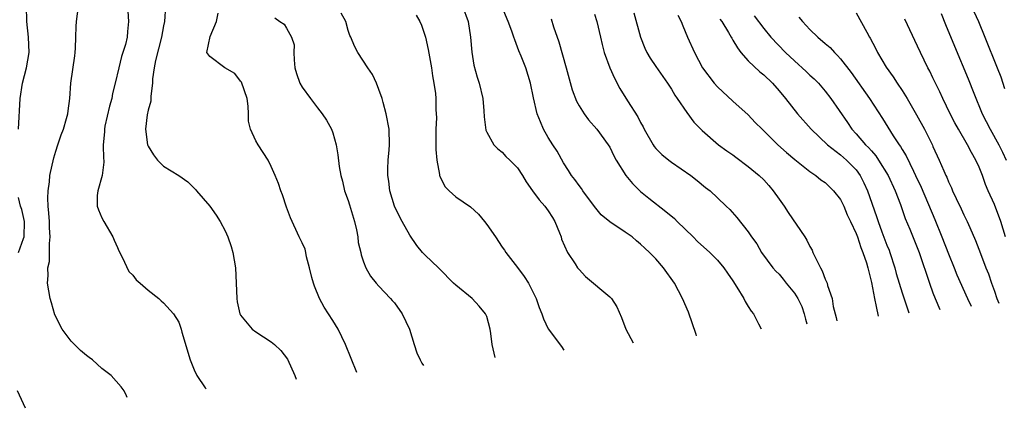
# Model space of a CAD drawing. Units: inches. Extents: x 2526000 to 2529000, y 1536364 to 1539000.
# Drawn here: x 2527718 to 2527846, y 1536547 to 1536597 of the extents above; entities that cross this region are included whole.
import ezdxf

# ---------------------------------------------------------------- set-up
doc = ezdxf.new("R2010")
doc.units = ezdxf.units.IN
doc.header["$MEASUREMENT"] = 0
doc.layers.add('LD25261536_2ft', color=102, linetype='Continuous')

msp = doc.modelspace()

# ---------------------------------------------------------------- linework, layer by layer
at = {"layer": 'LD25261536_2ft'}
for points, elevation in [([(2527718.13, 1536583), (2527718.38, 1536587), (2527718.69, 1536589), (2527719.18, 1536591), (2527719.55, 1536593), (2527719.47, 1536595), (2527719.22, 1536597), (2527719.21, 1536599)], 9242), ([(2527732.28, 1536548.14), (2527732.2, 1536548.34), (2527731.87, 1536549), (2527731.51, 1536549.51), (2527730.2, 1536551), (2527729, 1536551.9), (2527727.78, 1536553), (2527727.34, 1536553.34), (2527727, 1536553.58), (2527726.23, 1536554.23), (2527725.42, 1536555), (2527725, 1536555.45), (2527723.82, 1536557), (2527722.89, 1536558.89), (2527722.42, 1536560.42), (2527722.28, 1536561), (2527721.94, 1536563), (2527722, 1536564), (2527721.98, 1536565), (2527722.17, 1536565.83), (2527722.2, 1536567), (2527722.17, 1536568.17), (2527722.28, 1536569), (2527722.18, 1536570.18), (2527722.17, 1536571), (2527722.11, 1536572.11), (2527722.01, 1536573), (2527721.95, 1536574.05), (2527722, 1536575), (2527722.19, 1536576.19), (2527722.24, 1536577), (2527722.73, 1536579.27), (2527723, 1536580.16), (2527723.27, 1536581), (2527723.71, 1536582.29), (2527723.99, 1536583), (2527724.41, 1536584.41), (2527724.56, 1536585), (2527724.59, 1536585.41), (2527724.82, 1536587), (2527724.96, 1536589), (2527725.46, 1536592.54), (2527725.51, 1536593), (2527725.57, 1536593.57), (2527725.61, 1536595), (2527725.63, 1536596.37), (2527725.69, 1536597), (2527725.97, 1536599)], 9240), ([(2527737.27, 1536599), (2527737.12, 1536597), (2527737, 1536596.45), (2527736.74, 1536595), (2527735.95, 1536591.95), (2527735.77, 1536591), (2527735.57, 1536589.57), (2527735.56, 1536589), (2527735.33, 1536587.33), (2527735.35, 1536587), (2527735.34, 1536586.66), (2527735, 1536585.48), (2527734.88, 1536584.88), (2527734.64, 1536583), (2527734.92, 1536581), (2527734.94, 1536580.94), (2527735, 1536580.81), (2527735.7, 1536579.7), (2527736.23, 1536579), (2527737, 1536578.22), (2527739, 1536577), (2527740.16, 1536576.16), (2527741.17, 1536575.17), (2527741.3, 1536575), (2527743, 1536572.99), (2527743.84, 1536571.84), (2527744.36, 1536571), (2527745, 1536569.78), (2527745.35, 1536569), (2527745.77, 1536567.77), (2527746, 1536567), (2527746.35, 1536565), (2527746.52, 1536561), (2527746.58, 1536560.58), (2527746.93, 1536559), (2527747, 1536558.85), (2527748.51, 1536557), (2527749, 1536556.67), (2527751, 1536555.38), (2527751.43, 1536555), (2527752.23, 1536554.23), (2527753.09, 1536553.09), (2527754.07, 1536551), (2527754.25, 1536550.52)], 9236), ([(2527775.85, 1536599), (2527776.57, 1536597), (2527776.89, 1536595), (2527777.05, 1536593.05), (2527777.33, 1536591.33), (2527777.77, 1536589.77), (2527778.02, 1536589), (2527778.5, 1536587), (2527778.62, 1536585.38), (2527778.65, 1536584.64), (2527778.88, 1536582.88), (2527779, 1536582.61), (2527779.92, 1536581), (2527780.44, 1536580.44), (2527781, 1536580.01), (2527781.48, 1536579.48), (2527782.02, 1536579), (2527783, 1536578), (2527783.65, 1536577), (2527784.15, 1536576.15), (2527784.96, 1536575), (2527785.81, 1536573.81), (2527786.54, 1536573), (2527787, 1536572.39), (2527787.55, 1536571.55), (2527787.87, 1536571), (2527788.45, 1536569.55), (2527788.66, 1536569), (2527788.73, 1536568.73), (2527789.49, 1536567), (2527790.5, 1536565.5), (2527790.82, 1536565), (2527791, 1536564.76), (2527791.86, 1536563.86), (2527795, 1536561.2), (2527795.21, 1536561), (2527795.93, 1536559.93), (2527796.54, 1536558.54), (2527797.1, 1536557), (2527798.04, 1536555.25)], 9226), ([(2527806.26, 1536556.14), (2527806.22, 1536556.32), (2527805.22, 1536559.22), (2527804.46, 1536561), (2527803.39, 1536563), (2527801.98, 1536565), (2527801, 1536566.15), (2527800.16, 1536567), (2527799.54, 1536567.54), (2527799, 1536568.08), (2527798.48, 1536568.48), (2527797.89, 1536569), (2527797, 1536569.63), (2527795, 1536570.98), (2527793.89, 1536571.89), (2527793, 1536572.96), (2527791.5, 1536575), (2527791.3, 1536575.3), (2527791, 1536575.68), (2527790.46, 1536576.46), (2527790.04, 1536577), (2527789.65, 1536577.65), (2527789, 1536578.62), (2527788.14, 1536580.14), (2527787.58, 1536581), (2527787, 1536581.94), (2527786.39, 1536583), (2527785.98, 1536583.98), (2527785.58, 1536585), (2527785.08, 1536587.08), (2527784.7, 1536589), (2527784.08, 1536591), (2527783.48, 1536592.52), (2527783.19, 1536593.19), (2527782.64, 1536594.64), (2527782.53, 1536595), (2527782.26, 1536595.74), (2527781.78, 1536597), (2527781, 1536598.89)], 9224), ([(2527732.35, 1536598.35), (2527732.44, 1536597), (2527732.3, 1536595.7), (2527732.26, 1536595), (2527732.04, 1536594.04), (2527731.73, 1536593), (2527731.55, 1536592.45), (2527731.19, 1536591), (2527730.72, 1536589), (2527730.36, 1536587.64), (2527730.26, 1536587), (2527729.98, 1536586.02), (2527729.39, 1536583.39), (2527729.32, 1536583), (2527729.34, 1536582.66), (2527729.17, 1536581), (2527729.18, 1536579.18), (2527729.23, 1536579), (2527729.26, 1536578.74), (2527729.01, 1536577), (2527728.44, 1536575), (2527728.38, 1536574.38), (2527728.37, 1536573), (2527728.54, 1536572.54), (2527729, 1536571.47), (2527729.24, 1536571), (2527730.39, 1536569), (2527730.57, 1536568.57), (2527731, 1536567.65), (2527731.19, 1536567.19), (2527731.64, 1536566.36), (2527732.51, 1536564.51), (2527733, 1536564.04), (2527733.44, 1536563.44), (2527733.97, 1536563), (2527735, 1536562.08), (2527736.37, 1536561), (2527736.68, 1536560.68), (2527737, 1536560.42), (2527738.3, 1536559), (2527739, 1536557.9), (2527739.3, 1536557), (2527739.39, 1536556.61), (2527740.46, 1536553), (2527741, 1536551.7), (2527741.32, 1536551), (2527742.41, 1536549.39), (2527742.53, 1536549.25)], 9238), ([(2527762.11, 1536551.37), (2527760.66, 1536555), (2527759.68, 1536557), (2527759, 1536558.12), (2527757.89, 1536559.89), (2527757.27, 1536561), (2527756.61, 1536562.61), (2527756.47, 1536563), (2527756.28, 1536563.72), (2527755.98, 1536565), (2527755.58, 1536566.42), (2527755.48, 1536567), (2527755.4, 1536567.4), (2527755, 1536568.24), (2527754.77, 1536568.77), (2527754.63, 1536569), (2527753.48, 1536571.48), (2527753, 1536572.87), (2527752.47, 1536574.47), (2527752.26, 1536575), (2527751.93, 1536575.93), (2527751.5, 1536577), (2527751, 1536578.15), (2527750.58, 1536579), (2527749.97, 1536579.97), (2527749.28, 1536581), (2527749, 1536581.49), (2527748.31, 1536583), (2527748.05, 1536584.05), (2527748.06, 1536585), (2527748, 1536586), (2527747.85, 1536587), (2527747.12, 1536589.12), (2527747, 1536589.26), (2527746.25, 1536590.25), (2527744.98, 1536591), (2527743, 1536592.45), (2527742.63, 1536593), (2527743.06, 1536595.06), (2527743.88, 1536597), (2527744.09, 1536598.09)], 9234), ([(2527751.48, 1536597.48), (2527752.13, 1536597), (2527752.66, 1536596.66), (2527753, 1536596.17), (2527753.65, 1536595), (2527753.97, 1536593.97), (2527753.93, 1536593), (2527753.96, 1536592.04), (2527754.08, 1536591), (2527754.27, 1536590.27), (2527754.7, 1536589), (2527755, 1536588.48), (2527756.08, 1536587), (2527757, 1536585.8), (2527757.63, 1536585), (2527758.18, 1536584.18), (2527758.84, 1536583), (2527759, 1536582.54), (2527759.44, 1536581), (2527759.66, 1536579.66), (2527759.84, 1536578.16), (2527760.03, 1536577), (2527760.24, 1536576.24), (2527760.54, 1536575), (2527761, 1536573.74), (2527761.18, 1536573.18), (2527761.82, 1536571), (2527762.06, 1536569.94), (2527762.24, 1536569), (2527762.3, 1536568.3), (2527762.63, 1536567), (2527762.67, 1536566.67), (2527763, 1536565.77), (2527763.3, 1536565), (2527763.89, 1536563.89), (2527764.63, 1536563), (2527765, 1536562.58), (2527766.5, 1536561), (2527766.72, 1536560.72), (2527767, 1536560.42), (2527768.03, 1536559), (2527768.96, 1536557), (2527769.57, 1536555), (2527769.93, 1536553.93), (2527770.34, 1536553), (2527770.57, 1536552.6), (2527770.77, 1536552.3)], 9232), ([(2527780.12, 1536553.31), (2527779.69, 1536555), (2527779.54, 1536556.46), (2527779.45, 1536557), (2527779, 1536558.65), (2527778.86, 1536559), (2527778, 1536560), (2527777.09, 1536561), (2527775, 1536562.71), (2527774.69, 1536563), (2527772.87, 1536564.87), (2527772.72, 1536565), (2527771, 1536566.63), (2527770.67, 1536567), (2527769.92, 1536567.91), (2527769, 1536569.22), (2527768.02, 1536571), (2527767.65, 1536571.65), (2527767.02, 1536573), (2527766.4, 1536575), (2527766.26, 1536576.26), (2527766.15, 1536577), (2527766.14, 1536577.86), (2527766.21, 1536579), (2527766.34, 1536580.34), (2527766.37, 1536581), (2527766.31, 1536583), (2527765.94, 1536585), (2527765.53, 1536586.47), (2527765.4, 1536587), (2527765, 1536588.16), (2527764.66, 1536589), (2527764.14, 1536590.14), (2527763.54, 1536591), (2527762.24, 1536593), (2527761.81, 1536593.81), (2527761.34, 1536595), (2527761.2, 1536595.2), (2527761, 1536595.83), (2527760.7, 1536597), (2527760.1, 1536598.1)], 9230), ([(2527769.85, 1536597.85), (2527770.3, 1536597), (2527770.52, 1536596.52), (2527771.04, 1536595), (2527771.39, 1536593.39), (2527771.81, 1536591), (2527771.96, 1536589.96), (2527772.15, 1536589), (2527772.33, 1536587.67), (2527772.4, 1536587), (2527772.41, 1536585.59), (2527772.48, 1536584.48), (2527772.41, 1536583), (2527772.39, 1536580.39), (2527772.51, 1536579), (2527772.87, 1536577.13), (2527772.87, 1536577), (2527772.9, 1536576.9), (2527773.57, 1536575.57), (2527774.11, 1536575), (2527775, 1536574.21), (2527776.9, 1536572.9), (2527777.95, 1536571.95), (2527778.73, 1536571), (2527779, 1536570.63), (2527780.14, 1536569), (2527781, 1536567.69), (2527781.3, 1536567.3), (2527781.48, 1536567), (2527783, 1536565.04), (2527783.87, 1536563.87), (2527784.42, 1536563), (2527785, 1536561.87), (2527785.42, 1536561), (2527785.83, 1536559.83), (2527786.16, 1536559), (2527786.37, 1536558.37), (2527787, 1536557.07), (2527788.72, 1536554.75), (2527789.04, 1536554.28)], 9228), ([(2527787.36, 1536597.36), (2527787.69, 1536596.31), (2527788.38, 1536594.38), (2527789.34, 1536591), (2527790.12, 1536588.12), (2527790.66, 1536586.66), (2527791, 1536586.07), (2527791.68, 1536585), (2527792.24, 1536584.24), (2527793.33, 1536583), (2527794.8, 1536581), (2527795, 1536580.66), (2527795.54, 1536579.54), (2527795.83, 1536579), (2527797.07, 1536577), (2527797.93, 1536575.93), (2527799, 1536574.91), (2527800.05, 1536574.05), (2527802.3, 1536572.3), (2527803.39, 1536571.39), (2527803.76, 1536571), (2527805.82, 1536569), (2527806.41, 1536568.41), (2527807.99, 1536567), (2527809, 1536565.97), (2527809.82, 1536565), (2527810.28, 1536564.28), (2527811, 1536563.28), (2527811.52, 1536562.48), (2527812.42, 1536561), (2527812.6, 1536560.6), (2527813, 1536559.94), (2527813.36, 1536559.36), (2527813.67, 1536559), (2527814.31, 1536557.7), (2527814.68, 1536557.05)], 9222), ([(2527793, 1536597.96), (2527793.33, 1536597), (2527793.81, 1536595), (2527794.01, 1536594.01), (2527794.26, 1536593), (2527795, 1536591), (2527795.63, 1536589.63), (2527796.32, 1536588.32), (2527797.28, 1536586.72), (2527798.62, 1536584.62), (2527799, 1536583.87), (2527799.32, 1536583.32), (2527799.48, 1536583), (2527800.63, 1536581), (2527800.77, 1536580.77), (2527801, 1536580.5), (2527801.74, 1536579.74), (2527802.65, 1536579), (2527803, 1536578.73), (2527805.51, 1536577), (2527806.35, 1536576.35), (2527807.44, 1536575.44), (2527808.03, 1536575), (2527809, 1536574.1), (2527810.13, 1536573), (2527810.58, 1536572.58), (2527811.52, 1536571.52), (2527813, 1536569.66), (2527813.43, 1536569), (2527814.09, 1536568.09), (2527814.73, 1536567), (2527816.2, 1536565), (2527816.57, 1536564.57), (2527817, 1536564.14), (2527817.52, 1536563.52), (2527817.91, 1536563), (2527819, 1536561.71), (2527819.43, 1536561), (2527819.94, 1536559.94), (2527820.28, 1536559), (2527820.44, 1536558.3), (2527820.59, 1536557.69)], 9220), ([(2527798.13, 1536598.13), (2527799, 1536595), (2527799.56, 1536593.56), (2527799.83, 1536593), (2527800.24, 1536592.24), (2527801, 1536591.16), (2527801.87, 1536589.87), (2527802.5, 1536589), (2527803, 1536588.22), (2527803.44, 1536587.44), (2527803.76, 1536587), (2527805, 1536585.18), (2527805.94, 1536583.93), (2527806.82, 1536583), (2527807, 1536582.83), (2527809.11, 1536581), (2527810.2, 1536580.2), (2527811, 1536579.67), (2527811.39, 1536579.39), (2527813, 1536578.18), (2527814.4, 1536577), (2527815, 1536576.41), (2527815.68, 1536575.68), (2527816.24, 1536575), (2527817, 1536573.9), (2527817.64, 1536573), (2527818.17, 1536572.17), (2527820.34, 1536569), (2527820.59, 1536568.59), (2527821, 1536567.74), (2527821.28, 1536567.28), (2527821.39, 1536567), (2527821.73, 1536566.27), (2527822.37, 1536565), (2527822.61, 1536564.61), (2527823, 1536563.53), (2527823.18, 1536563.18), (2527823.24, 1536563), (2527823.3, 1536562.7), (2527823.88, 1536561), (2527824.03, 1536559.97), (2527824.43, 1536558.52), (2527824.52, 1536558.11)], 9218), ([(2527803.86, 1536597.86), (2527804.29, 1536597), (2527804.47, 1536596.47), (2527805.1, 1536595), (2527806, 1536593), (2527807.03, 1536591), (2527808.57, 1536589), (2527809, 1536588.53), (2527811, 1536586.67), (2527813, 1536584.87), (2527813.9, 1536583.9), (2527814.79, 1536583), (2527816.84, 1536581), (2527817.97, 1536579.97), (2527819.06, 1536579.06), (2527821, 1536577.52), (2527821.77, 1536577), (2527822.43, 1536576.43), (2527823, 1536576.07), (2527824.09, 1536575), (2527825, 1536573.86), (2527825.43, 1536573), (2527825.86, 1536571.86), (2527826.29, 1536571), (2527827, 1536569.47), (2527827.17, 1536569), (2527827.61, 1536567.61), (2527827.9, 1536567), (2527828.36, 1536565.64), (2527828.55, 1536565), (2527828.62, 1536564.62), (2527829, 1536563.08), (2527829.38, 1536561), (2527829.63, 1536559.94), (2527829.87, 1536558.69)], 9216), ([(2527809.32, 1536597.32), (2527809.54, 1536597), (2527810.43, 1536595.57), (2527810.76, 1536595), (2527810.84, 1536594.84), (2527811, 1536594.6), (2527811.58, 1536593.58), (2527812.04, 1536593), (2527813, 1536591.89), (2527814.48, 1536590.48), (2527815, 1536590.08), (2527816.13, 1536589), (2527817, 1536588.01), (2527817.84, 1536587), (2527819.41, 1536585), (2527821.19, 1536583), (2527823.27, 1536581), (2527825, 1536579.66), (2527825.76, 1536579), (2527827, 1536577.73), (2527827.55, 1536577), (2527828.03, 1536576.03), (2527828.5, 1536575), (2527829.67, 1536571.67), (2527829.87, 1536571), (2527830.35, 1536569.65), (2527831, 1536567.94), (2527831.29, 1536567.29), (2527831.39, 1536567), (2527832.03, 1536565), (2527832.23, 1536564.23), (2527833, 1536561.72), (2527833.88, 1536559.13)], 9214), ([(2527813.76, 1536597.76), (2527815, 1536596.12), (2527815.94, 1536595), (2527817.83, 1536593), (2527819, 1536591.89), (2527820.52, 1536590.52), (2527821, 1536590.06), (2527821.56, 1536589.56), (2527822.11, 1536589), (2527823, 1536587.97), (2527823.73, 1536587), (2527825.88, 1536583.88), (2527826.46, 1536583), (2527827, 1536582.43), (2527828.23, 1536581), (2527828.62, 1536580.62), (2527829, 1536580.18), (2527829.57, 1536579.57), (2527829.94, 1536579), (2527831.16, 1536577), (2527832.08, 1536575), (2527832.77, 1536573.23), (2527833.4, 1536571.4), (2527833.98, 1536570.02), (2527835.2, 1536567), (2527836.54, 1536563), (2527837, 1536561.74), (2527837.28, 1536561), (2527837.9, 1536559.56)], 9212), ([(2527819.58, 1536597.58), (2527820.04, 1536597), (2527821, 1536595.96), (2527822.03, 1536595), (2527823, 1536594.15), (2527823.63, 1536593.63), (2527824.2, 1536593), (2527824.61, 1536592.61), (2527825, 1536592.17), (2527826.37, 1536590.37), (2527828.73, 1536587), (2527830.42, 1536584.42), (2527831.84, 1536582.16), (2527832.62, 1536581), (2527832.78, 1536580.78), (2527833, 1536580.39), (2527833.53, 1536579.53), (2527834.45, 1536577.55), (2527834.73, 1536577), (2527835.46, 1536575.46), (2527837.26, 1536571.26), (2527838.16, 1536569), (2527839, 1536566.81), (2527839.74, 1536565), (2527840.09, 1536564.09), (2527841.48, 1536561), (2527841.96, 1536560)], 9210), ([(2527827, 1536598.14), (2527828.39, 1536595.61), (2527828.75, 1536595), (2527828.85, 1536594.85), (2527829.54, 1536593.54), (2527829.8, 1536593), (2527830.93, 1536591.07), (2527831.82, 1536589.82), (2527832.34, 1536589), (2527833, 1536588.03), (2527833.64, 1536587), (2527834.87, 1536584.87), (2527835.88, 1536583), (2527836.93, 1536580.93), (2527837, 1536580.75), (2527837.82, 1536579), (2527838.39, 1536577.61), (2527838.66, 1536577), (2527838.78, 1536576.78), (2527839, 1536576.18), (2527839.39, 1536575.39), (2527839.54, 1536575), (2527840, 1536574), (2527840.66, 1536572.66), (2527841, 1536571.88), (2527841.44, 1536571), (2527841.77, 1536570.23), (2527842.53, 1536568.54), (2527843.16, 1536566.84), (2527843.87, 1536565), (2527844.2, 1536564.2), (2527844.6, 1536563), (2527845, 1536561.94), (2527845.31, 1536561), (2527845.55, 1536560.39)], 9208), ([(2527846.43, 1536569), (2527845.81, 1536571), (2527845, 1536573.2), (2527844.18, 1536575), (2527843.83, 1536575.83), (2527843.42, 1536577), (2527843, 1536578.06), (2527842.57, 1536579), (2527842, 1536580), (2527841.49, 1536581), (2527840.32, 1536583), (2527839.84, 1536583.84), (2527839.23, 1536585), (2527838.26, 1536587), (2527837.87, 1536587.87), (2527837, 1536589.69), (2527836.57, 1536590.57), (2527836.34, 1536591), (2527835.36, 1536593), (2527835, 1536593.82), (2527833.33, 1536597.33)], 9206), ([(2527838.07, 1536598.07), (2527838.63, 1536596.63), (2527839.79, 1536593.79), (2527841.58, 1536589.58), (2527842.32, 1536587.68), (2527843.41, 1536585), (2527844.42, 1536583), (2527845.54, 1536581), (2527846.03, 1536580.03), (2527846.49, 1536579)], 9204), ([(2527842.33, 1536598.33), (2527842.91, 1536597), (2527843.74, 1536595), (2527845.36, 1536591), (2527845.81, 1536589.81), (2527846.3, 1536588.3)], 9202), ([(2527718.16, 1536567), (2527718.81, 1536568.81), (2527718.89, 1536569), (2527718.93, 1536571), (2527718.57, 1536572.57), (2527718.43, 1536573), (2527718.15, 1536574.15)], 9242), ([(2527719.08, 1536546.72), (2527718.52, 1536547.86), (2527718.02, 1536549)], 9242)]:
    msp.add_lwpolyline(points, dxfattribs=dict(at, elevation=elevation))

doc.saveas('drawing.dxf')
